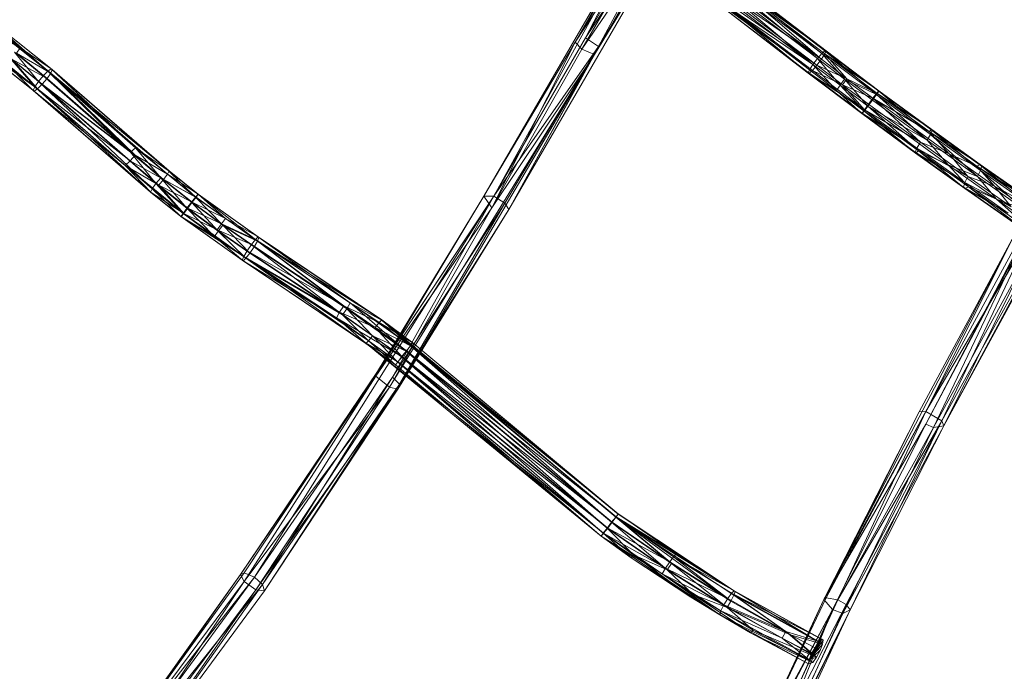
# Model space of a CAD drawing. Units: millimetres. Extents: x -4063 to 6199, y -5732 to 4306.
# Drawn here: x -371 to 171, y -2922 to -2563 of the extents above; entities that cross this region are included whole.
import ezdxf

# ---------------------------------------------------------------- set-up
doc = ezdxf.new("R2010")
doc.units = ezdxf.units.MM
doc.linetypes.add('K5LT32778', pattern=[0])
doc.layers.get('0').update_dxf_attribs({"true_color": 0x5890e1})

# ---------------------------------------------------------------- blocks, each defined once
blk = doc.blocks.new('U108')
at = {"color": 61, "linetype": 'K5LT32778', "lineweight": 18, "true_color": 0xd6e5a6}
for p, q in [((30.19, -2415.74), (-64.76, -2575.83)), ((-51.99, -2578.23), (44.07, -2421.51)), ((-17.46, -2492.36), (-115.14, -2660.57)), ((-109.52, -2660.61), (-17.46, -2492.36)), ((-17.46, -2492.36), (-64.76, -2575.83)), ((-59.05, -2573.41), (-13.04, -2492.32)), ((-17.46, -2492.36), (-59.05, -2573.41)), ((-7.55, -2495.2), (-59.05, -2573.41)), ((-7.55, -2495.2), (-51.99, -2578.23)), ((-101.25, -2667.98), (-4.93, -2501.81)), ((-14.67, -2499.38), (-64.76, -2575.83)), ((-61.19, -2579.72), (-14.67, -2499.38)), ((-61.19, -2579.72), (-8.39, -2502.25)), ((-4.93, -2501.81), (-54.18, -2582.67)), ((-54.18, -2582.67), (-8.39, -2502.25)), ((-4.93, -2501.81), (-51.99, -2578.23)), ((-109.52, -2660.61), (-59.05, -2573.41)), ((-59.05, -2573.41), (-51.99, -2578.23)), ((-115.14, -2660.57), (-64.76, -2575.83)), ((-110.67, -2666.99), (-64.76, -2575.83)), ((-109.52, -2660.61), (-51.99, -2578.23)), ((-51.99, -2578.23), (-103.54, -2664.35)), ((-101.25, -2667.98), (-51.99, -2578.23)), ((-61.19, -2579.72), (-64.76, -2575.83)), ((-54.18, -2582.67), (-167.04, -2765.75)), ((-54.18, -2582.67), (-162.38, -2766.86)), ((-61.19, -2579.72), (-110.67, -2666.99)), ((-110.67, -2666.99), (-54.18, -2582.67)), ((-101.25, -2667.98), (-54.18, -2582.67)), ((-61.19, -2579.72), (-54.18, -2582.67)), ((-109.52, -2660.61), (-246.99, -2867.87)), ((-109.52, -2660.61), (-241.31, -2870.29)), ((-115.14, -2660.57), (-174.47, -2759.57)), ((-115.14, -2660.57), (-173.69, -2756.99)), ((-109.52, -2660.61), (-173.69, -2756.99)), ((-109.52, -2660.61), (-165.32, -2760.11)), ((-109.52, -2660.61), (-115.14, -2660.57)), ((-115.14, -2660.57), (-110.67, -2666.99)), ((-109.52, -2660.61), (-103.54, -2664.35)), ((-165.32, -2760.11), (-103.54, -2664.35)), ((-161.51, -2763.99), (-103.54, -2664.35)), ((-101.25, -2667.98), (-103.54, -2664.35)), ((-110.67, -2666.99), (-174.47, -2759.57)), ((-110.67, -2666.99), (-167.04, -2765.75)), ((-101.25, -2667.98), (-162.38, -2766.86)), ((-101.25, -2667.98), (-161.51, -2763.99)), ((-249.02, -2868.68), (-173.69, -2756.99)), ((-246.99, -2867.87), (-173.69, -2756.99)), ((-174.47, -2759.57), (-173.69, -2756.99)), ((-174.47, -2759.57), (-249.02, -2868.68)), ((-174.47, -2759.57), (-247.06, -2872.59)), ((-165.32, -2760.11), (-241.31, -2870.29)), ((-165.32, -2760.11), (-236.84, -2874.24)), ((-174.47, -2759.57), (-167.04, -2765.75)), ((-165.32, -2760.11), (-161.51, -2763.99)), ((-247.06, -2872.59), (-167.04, -2765.75)), ((-240.66, -2877.16), (-167.04, -2765.75)), ((-240.66, -2877.16), (-162.38, -2766.86)), ((-161.51, -2763.99), (-236.84, -2874.24)), ((-235.87, -2877.69), (-161.51, -2763.99)), ((-235.87, -2877.69), (-162.38, -2766.86)), ((-162.38, -2766.86), (-167.04, -2765.75)), ((-161.51, -2763.99), (-162.38, -2766.86)), ((-342.22, -3000.58), (-249.02, -2868.68)), ((-340.45, -2996.77), (-246.99, -2867.87)), ((-340.45, -2996.77), (-249.02, -2868.68)), ((-340.45, -2996.77), (-241.31, -2870.29)), ((-336.07, -2999.02), (-241.31, -2870.29)), ((-249.02, -2868.68), (-246.99, -2867.87)), ((-249.02, -2868.68), (-247.06, -2872.59)), ((-246.99, -2867.87), (-241.31, -2870.29)), ((-236.84, -2874.24), (-241.31, -2870.29)), ((-342.22, -3000.58), (-247.06, -2872.59)), ((-336.14, -3005.49), (-247.06, -2872.59)), ((-336.14, -3005.49), (-240.66, -2877.16)), ((-236.84, -2874.24), (-336.07, -2999.02)), ((-330.69, -3006.51), (-236.84, -2874.24)), ((-330.69, -3006.51), (-240.66, -2877.16)), ((-240.66, -2877.16), (-247.06, -2872.59)), ((-235.87, -2877.69), (-240.66, -2877.16)), ((-235.87, -2877.69), (-236.84, -2874.24)), ((-330.69, -3006.51), (-235.87, -2877.69))]:
    blk.add_line(p, q, dxfattribs=at)
blk = doc.blocks.new('U109')
at = {"color": 61, "linetype": 'K5LT32778', "lineweight": 18, "true_color": 0xd6e5a6}
for p, q in [((229.56, -2591.75), (72.12, -2882.49)), ((229.56, -2591.75), (128.24, -2786.12)), ((242.79, -2594.45), (136.92, -2784.13)), ((138.05, -2787.03), (242.79, -2594.45)), ((177.03, -2681.81), (72.12, -2882.49)), ((177.03, -2681.81), (124.48, -2779.28)), ((177.03, -2681.81), (128.15, -2779.12)), ((184.78, -2683.1), (128.15, -2779.12)), ((184.78, -2683.1), (136.92, -2784.13)), ((128.24, -2786.12), (179.81, -2688.57)), ((179.81, -2688.57), (132.32, -2787.95)), ((185.4, -2691.2), (132.32, -2787.95)), ((138.05, -2787.03), (189.69, -2690.94)), ((138.05, -2787.03), (185.4, -2691.2)), ((72.12, -2882.49), (124.48, -2779.28)), ((128.15, -2779.12), (73.33, -2881.53)), ((124.48, -2779.28), (73.33, -2881.53)), ((79.81, -2882.64), (128.15, -2779.12)), ((128.15, -2779.12), (124.48, -2779.28)), ((128.15, -2779.12), (136.92, -2784.13)), ((79.81, -2882.64), (136.92, -2784.13)), ((136.92, -2784.13), (84.33, -2885.34)), ((136.92, -2784.13), (86.61, -2888.29)), ((138.05, -2787.03), (136.92, -2784.13)), ((72.12, -2882.49), (128.24, -2786.12)), ((128.24, -2786.12), (76.88, -2888.1)), ((76.88, -2888.1), (132.32, -2787.95)), ((138.05, -2787.03), (82.57, -2890.22)), ((82.57, -2890.22), (132.32, -2787.95)), ((138.05, -2787.03), (86.61, -2888.29)), ((128.24, -2786.12), (132.32, -2787.95)), ((138.05, -2787.03), (132.32, -2787.95)), ((72.12, -2882.49), (22.19, -2991.73)), ((22.29, -2989.03), (73.33, -2881.53)), ((72.12, -2882.49), (22.29, -2989.03)), ((79.81, -2882.64), (22.29, -2989.03)), ((79.81, -2882.64), (30.02, -2990.37)), ((72.12, -2882.49), (73.33, -2881.53)), ((72.12, -2882.49), (76.88, -2888.1)), ((79.81, -2882.64), (73.33, -2881.53)), ((79.81, -2882.64), (84.33, -2885.34)), ((22.19, -2991.73), (76.88, -2888.1)), ((76.88, -2888.1), (28.11, -2995.8)), ((30.02, -2990.37), (84.33, -2885.34)), ((32.19, -2997.06), (76.88, -2888.1)), ((32.19, -2997.06), (86.61, -2888.29)), ((34.89, -2993.54), (84.33, -2885.34)), ((34.89, -2993.54), (86.61, -2888.29)), ((86.61, -2888.29), (36.1, -2996.38)), ((82.57, -2890.22), (76.88, -2888.1)), ((82.57, -2890.22), (86.61, -2888.29)), ((86.61, -2888.29), (84.33, -2885.34)), ((32.19, -2997.06), (82.57, -2890.22))]:
    blk.add_line(p, q, dxfattribs=at)
blk = doc.blocks.new('U110')
at = {"color": 61, "linetype": 'K5LT32778', "lineweight": 18, "true_color": 0xd6e5a6}
for p, q in [((-389.68, -2568.55), (-370.24, -2578.98)), ((-387.54, -2565.71), (-370.24, -2578.98)), ((-355.03, -2591.83), (-387.37, -2566.08)), ((-353.2, -2590.57), (-386.27, -2564.15)), ((-386.27, -2564.15), (-352.62, -2590.94)), ((-386.27, -2564.15), (-370.24, -2578.98)), ((-353.2, -2590.57), (-386.21, -2564.29)), ((-355.03, -2591.83), (-386.21, -2564.29)), ((-395.36, -2576.66), (-362.56, -2602.78)), ((-360.73, -2601.51), (-395.36, -2576.66)), ((-363.13, -2602.4), (-395.29, -2576.79)), ((-395.29, -2576.79), (-362.56, -2602.78)), ((-360.73, -2601.51), (-394.2, -2574.87)), ((-372.31, -2581.87), (-370.24, -2578.98)), ((-353.45, -2592.85), (-370.24, -2578.98)), ((-352.62, -2590.94), (-370.24, -2578.98)), ((-362.3, -2600.5), (-376.07, -2584.53)), ((-360.29, -2597.56), (-376.07, -2584.53)), ((-357.62, -2594.39), (-373.49, -2581.28)), ((-360.29, -2597.56), (-373.49, -2581.28)), ((-355.03, -2591.83), (-373.49, -2581.28)), ((-355.47, -2595.78), (-372.31, -2581.87)), ((-353.45, -2592.85), (-372.31, -2581.87)), ((-362.3, -2600.5), (-378.14, -2587.42)), ((-363.13, -2602.4), (-378.14, -2587.42)), ((-355.47, -2595.78), (-374.89, -2585.11)), ((-360.73, -2601.51), (-374.89, -2585.11)), ((-358.13, -2598.95), (-374.89, -2585.11)), ((-357.62, -2594.39), (-360.29, -2597.56)), ((-358.13, -2598.95), (-355.47, -2595.78)), ((-357.62, -2594.39), (-355.03, -2591.83)), ((-357.62, -2594.39), (-309.49, -2636.44)), ((-353.45, -2592.85), (-355.47, -2595.78)), ((-355.47, -2595.78), (-307.09, -2638.04)), ((-353.2, -2590.57), (-355.03, -2591.83)), ((-355.03, -2591.83), (-309.49, -2636.44)), ((-355.03, -2591.83), (-306.84, -2633.92)), ((-353.45, -2592.85), (-352.62, -2590.94)), ((-353.45, -2592.85), (-289.28, -2648.46)), ((-353.45, -2592.85), (-288.34, -2646.64)), ((-353.45, -2592.85), (-307.09, -2638.04)), ((-353.2, -2590.57), (-288.78, -2646.39)), ((-353.2, -2590.57), (-306.84, -2633.92)), ((-353.2, -2590.57), (-352.62, -2590.94)), ((-352.62, -2590.94), (-288.34, -2646.64)), ((-352.62, -2590.94), (-288.78, -2646.39)), ((-362.3, -2600.5), (-363.13, -2602.4)), ((-362.3, -2600.5), (-360.29, -2597.56)), ((-362.3, -2600.5), (-297.62, -2656.54)), ((-362.3, -2600.5), (-298.55, -2658.36)), ((-360.73, -2601.51), (-358.13, -2598.95)), ((-295.57, -2653.63), (-360.29, -2597.56)), ((-360.29, -2597.56), (-309.49, -2636.44)), ((-297.62, -2656.54), (-360.29, -2597.56)), ((-309.78, -2641.19), (-358.13, -2598.95)), ((-358.13, -2598.95), (-307.09, -2638.04)), ((-363.13, -2602.4), (-362.56, -2602.78)), ((-363.13, -2602.4), (-298.11, -2658.61)), ((-363.13, -2602.4), (-298.55, -2658.36)), ((-360.73, -2601.51), (-362.56, -2602.78)), ((-362.56, -2602.78), (-298.11, -2658.61)), ((-312.43, -2643.7), (-362.56, -2602.78)), ((-360.73, -2601.51), (-309.78, -2641.19)), ((-360.73, -2601.51), (-312.43, -2643.7)), ((-309.78, -2641.19), (-307.09, -2638.04)), ((-309.49, -2636.44), (-306.84, -2633.92)), ((-295.57, -2653.63), (-309.49, -2636.44)), ((-309.49, -2636.44), (-292.95, -2650.43)), ((-289.28, -2648.46), (-307.09, -2638.04)), ((-307.09, -2638.04), (-291.32, -2651.37)), ((-273.77, -2661.05), (-306.84, -2633.92)), ((-306.84, -2633.92), (-288.78, -2646.39)), ((-306.84, -2633.92), (-292.95, -2650.43)), ((-309.78, -2641.19), (-312.43, -2643.7)), ((-312.43, -2643.7), (-298.11, -2658.61)), ((-280.29, -2670.06), (-312.43, -2643.7)), ((-312.43, -2643.7), (-293.94, -2654.58)), ((-309.78, -2641.19), (-293.94, -2654.58)), ((-309.78, -2641.19), (-291.32, -2651.37)), ((-289.28, -2648.46), (-291.32, -2651.37)), ((-289.28, -2648.46), (-288.34, -2646.64)), ((-289.28, -2648.46), (-273.42, -2661.07)), ((-272.28, -2659.41), (-289.28, -2648.46)), ((-273.77, -2661.05), (-288.78, -2646.39)), ((-288.34, -2646.64), (-288.78, -2646.39)), ((-272.4, -2659.41), (-288.78, -2646.39)), ((-272.28, -2659.41), (-288.34, -2646.64)), ((-272.4, -2659.41), (-288.34, -2646.64)), ((-295.57, -2653.63), (-297.62, -2656.54)), ((-295.57, -2653.63), (-292.95, -2650.43)), ((-295.57, -2653.63), (-278.53, -2667.18)), ((-295.57, -2653.63), (-280.64, -2670.04)), ((-291.32, -2651.37), (-293.94, -2654.58)), ((-278.05, -2667.21), (-293.94, -2654.58)), ((-275.54, -2663.92), (-293.94, -2654.58)), ((-280.29, -2670.06), (-293.94, -2654.58)), ((-278.53, -2667.18), (-292.95, -2650.43)), ((-273.77, -2661.05), (-292.95, -2650.43)), ((-276.01, -2663.89), (-292.95, -2650.43)), ((-275.54, -2663.92), (-291.32, -2651.37)), ((-273.42, -2661.07), (-291.32, -2651.37)), ((-297.62, -2656.54), (-298.55, -2658.36)), ((-298.55, -2658.36), (-298.11, -2658.61)), ((-281.79, -2671.69), (-298.55, -2658.36)), ((-281.66, -2671.69), (-298.55, -2658.36)), ((-280.29, -2670.06), (-298.11, -2658.61)), ((-281.66, -2671.69), (-298.11, -2658.61)), ((-280.64, -2670.04), (-297.62, -2656.54)), ((-281.79, -2671.69), (-297.62, -2656.54)), ((-272.4, -2659.41), (-273.77, -2661.05)), ((-272.28, -2659.41), (-273.42, -2661.07)), ((-272.4, -2659.41), (-239.75, -2685.35)), ((-272.4, -2659.41), (-238.91, -2683.33)), ((-272.28, -2659.41), (-272.4, -2659.41)), ((-272.28, -2659.41), (-239.3, -2682.97)), ((-272.28, -2659.41), (-238.91, -2683.33)), ((-272.28, -2659.41), (-257.29, -2672.93)), ((-276.01, -2663.89), (-278.53, -2667.18)), ((-275.54, -2663.92), (-278.05, -2667.21)), ((-276.01, -2663.89), (-273.77, -2661.05)), ((-276.01, -2663.89), (-258.82, -2676.54)), ((-276.01, -2663.89), (-261.23, -2679.91)), ((-275.54, -2663.92), (-273.42, -2661.07)), ((-275.54, -2663.92), (-259.47, -2675.74)), ((-275.54, -2663.92), (-257.29, -2672.93)), ((-239.75, -2685.35), (-273.77, -2661.05)), ((-273.77, -2661.05), (-258.82, -2676.54)), ((-273.42, -2661.07), (-257.29, -2672.93)), ((-280.64, -2670.04), (-281.79, -2671.69)), ((-281.79, -2671.69), (-247.64, -2696.09)), ((-281.79, -2671.69), (-248.02, -2695.73)), ((-281.79, -2671.69), (-263.4, -2682.72)), ((-281.66, -2671.69), (-281.79, -2671.69)), ((-281.66, -2671.69), (-280.29, -2670.06)), ((-281.66, -2671.69), (-247.19, -2693.71)), ((-281.66, -2671.69), (-248.02, -2695.73)), ((-280.64, -2670.04), (-278.53, -2667.18)), ((-280.64, -2670.04), (-263.4, -2682.72)), ((-280.29, -2670.06), (-278.05, -2667.21)), ((-280.29, -2670.06), (-247.19, -2693.71)), ((-280.29, -2670.06), (-261.88, -2679.11)), ((-278.53, -2667.18), (-261.23, -2679.91)), ((-278.53, -2667.18), (-263.4, -2682.72)), ((-278.05, -2667.21), (-261.88, -2679.11)), ((-278.05, -2667.21), (-259.47, -2675.74)), ((-259.47, -2675.74), (-261.88, -2679.11)), ((-261.23, -2679.91), (-258.82, -2676.54)), ((-259.47, -2675.74), (-257.29, -2672.93)), ((-243.01, -2687.15), (-259.47, -2675.74)), ((-240.8, -2684.37), (-259.47, -2675.74)), ((-243.92, -2691.91), (-258.82, -2676.54)), ((-239.75, -2685.35), (-258.82, -2676.54)), ((-241.58, -2688.49), (-258.82, -2676.54)), ((-240.8, -2684.37), (-257.29, -2672.93)), ((-239.3, -2682.97), (-257.29, -2672.93)), ((-261.23, -2679.91), (-263.4, -2682.72)), ((-247.19, -2693.71), (-261.88, -2679.11)), ((-243.01, -2687.15), (-261.88, -2679.11)), ((-245.35, -2690.57), (-261.88, -2679.11)), ((-243.92, -2691.91), (-261.23, -2679.91)), ((-246.14, -2694.69), (-261.23, -2679.91)), ((-246.14, -2694.69), (-263.4, -2682.72)), ((-247.64, -2696.09), (-263.4, -2682.72)), ((-243.01, -2687.15), (-245.35, -2690.57)), ((-243.01, -2687.15), (-240.8, -2684.37)), ((-243.01, -2687.15), (-192.12, -2721.01)), ((-241.58, -2688.49), (-239.75, -2685.35)), ((-239.3, -2682.97), (-240.8, -2684.37)), ((-172.69, -2730.15), (-240.8, -2684.37)), ((-240.8, -2684.37), (-192.12, -2721.01)), ((-171.24, -2728.71), (-240.8, -2684.37)), ((-239.75, -2685.35), (-238.91, -2683.33)), ((-239.75, -2685.35), (-188.66, -2719.34)), ((-239.75, -2685.35), (-190.46, -2722.5)), ((-239.3, -2682.97), (-238.91, -2683.33)), ((-170.97, -2728.99), (-239.3, -2682.97)), ((-239.3, -2682.97), (-171.24, -2728.71)), ((-238.91, -2683.33), (-188.66, -2719.34)), ((-170.97, -2728.99), (-238.91, -2683.33)), ((-245.35, -2690.57), (-247.19, -2693.71)), ((-246.14, -2694.69), (-243.92, -2691.91)), ((-245.35, -2690.57), (-192.12, -2721.01)), ((-245.35, -2690.57), (-194.45, -2724.43)), ((-241.58, -2688.49), (-243.92, -2691.91)), ((-243.92, -2691.91), (-192.8, -2725.92)), ((-241.58, -2688.49), (-192.8, -2725.92)), ((-241.58, -2688.49), (-190.46, -2722.5)), ((-247.19, -2693.71), (-248.02, -2695.73)), ((-247.64, -2696.09), (-248.02, -2695.73)), ((-248.02, -2695.73), (-180.24, -2741.28)), ((-248.02, -2695.73), (-196.26, -2727.59)), ((-246.14, -2694.69), (-247.64, -2696.09)), ((-247.64, -2696.09), (-180.24, -2741.28)), ((-179.96, -2741.56), (-247.64, -2696.09)), ((-247.19, -2693.71), (-194.45, -2724.43)), ((-247.19, -2693.71), (-196.26, -2727.59)), ((-178.52, -2740.12), (-246.14, -2694.69)), ((-246.14, -2694.69), (-179.96, -2741.56)), ((-246.14, -2694.69), (-192.8, -2725.92)), ((-188.66, -2719.34), (-190.46, -2722.5)), ((-157.79, -2745.8), (-188.66, -2719.34)), ((-170.97, -2728.99), (-188.66, -2719.34)), ((-155.55, -2742.96), (-188.66, -2719.34)), ((-194.45, -2724.43), (-196.26, -2727.59)), ((-192.12, -2721.01), (-194.45, -2724.43)), ((-160.13, -2748.92), (-194.45, -2724.43)), ((-194.45, -2724.43), (-174.91, -2732.93)), ((-190.46, -2722.5), (-192.8, -2725.92)), ((-192.8, -2725.92), (-176.3, -2737.35)), ((-178.52, -2740.12), (-192.8, -2725.92)), ((-192.12, -2721.01), (-174.91, -2732.93)), ((-172.69, -2730.15), (-192.12, -2721.01)), ((-157.79, -2745.8), (-190.46, -2722.5)), ((-190.46, -2722.5), (-176.3, -2737.35)), ((-160.13, -2748.92), (-196.26, -2727.59)), ((-162.37, -2751.76), (-196.26, -2727.59)), ((-180.24, -2741.28), (-196.26, -2727.59)), ((-172.69, -2730.15), (-174.91, -2732.93)), ((-171.24, -2728.71), (-172.69, -2730.15)), ((-172.69, -2730.15), (-155.39, -2742.85)), ((-172.69, -2730.15), (-154.17, -2741.25)), ((-170.97, -2728.99), (-171.24, -2728.71)), ((-171.24, -2728.71), (-154.17, -2741.25)), ((-170.97, -2728.99), (-41.16, -2835.48)), ((-170.97, -2728.99), (-42.51, -2837.13)), ((-170.97, -2728.99), (-154.17, -2741.25)), ((-170.97, -2728.99), (-155.55, -2742.96)), ((-160.13, -2748.92), (-174.91, -2732.93)), ((-155.39, -2742.85), (-174.91, -2732.93)), ((-157.58, -2745.66), (-174.91, -2732.93)), ((-50.49, -2847.73), (-180.24, -2741.28)), ((-180.24, -2741.28), (-163.75, -2753.47)), ((-179.96, -2741.56), (-180.24, -2741.28)), ((-162.37, -2751.76), (-180.24, -2741.28)), ((-180.24, -2741.28), (-49.15, -2846.08)), ((-178.52, -2740.12), (-179.96, -2741.56)), ((-179.96, -2741.56), (-163.75, -2753.47)), ((-178.52, -2740.12), (-176.3, -2737.35)), ((-178.52, -2740.12), (-162.52, -2751.87)), ((-178.52, -2740.12), (-163.75, -2753.47)), ((-157.79, -2745.8), (-176.3, -2737.35)), ((-162.52, -2751.87), (-176.3, -2737.35)), ((-160.34, -2749.07), (-176.3, -2737.35)), ((-155.39, -2742.85), (-154.17, -2741.25)), ((-41.07, -2835.47), (-154.17, -2741.25)), ((-41.16, -2835.48), (-154.17, -2741.25)), ((-160.34, -2749.07), (-157.79, -2745.8)), ((-157.58, -2745.66), (-160.13, -2748.92)), ((-157.79, -2745.8), (-155.55, -2742.96)), ((-44.74, -2839.98), (-157.79, -2745.8)), ((-47.27, -2843.27), (-157.79, -2745.8)), ((-157.58, -2745.66), (-155.39, -2742.85)), ((-157.58, -2745.66), (-44.39, -2839.95)), ((-157.58, -2745.66), (-42.25, -2837.1)), ((-44.74, -2839.98), (-155.55, -2742.96)), ((-42.51, -2837.13), (-155.55, -2742.96)), ((-41.07, -2835.47), (-155.39, -2742.85)), ((-42.25, -2837.1), (-155.39, -2742.85)), ((-162.52, -2751.87), (-163.75, -2753.47)), ((-160.34, -2749.07), (-162.52, -2751.87)), ((-162.52, -2751.87), (-49.41, -2846.11)), ((-50.59, -2847.74), (-162.52, -2751.87)), ((-162.37, -2751.76), (-160.13, -2748.92)), ((-162.37, -2751.76), (-49.15, -2846.08)), ((-162.37, -2751.76), (-46.91, -2843.23)), ((-160.34, -2749.07), (-47.27, -2843.27)), ((-160.34, -2749.07), (-49.41, -2846.11)), ((-46.91, -2843.23), (-160.13, -2748.92)), ((-160.13, -2748.92), (-44.39, -2839.95)), ((-50.49, -2847.73), (-163.75, -2753.47)), ((-50.59, -2847.74), (-163.75, -2753.47)), ((-44.74, -2839.98), (-42.51, -2837.13)), ((-42.25, -2837.1), (-44.39, -2839.95)), ((-41.16, -2835.48), (-42.51, -2837.13)), ((23.19, -2878.06), (-42.51, -2837.13)), ((-42.51, -2837.13), (22.52, -2880.16)), ((20.89, -2883.41), (-42.51, -2837.13)), ((-42.51, -2837.13), (-11.85, -2862.77)), ((-42.25, -2837.1), (-41.07, -2835.47)), ((-42.25, -2837.1), (-10.64, -2859)), ((-42.25, -2837.1), (-12.74, -2861.86)), ((-42.25, -2837.1), (-9.29, -2857.48)), ((-41.16, -2835.48), (-41.07, -2835.47)), ((-41.16, -2835.48), (23.19, -2878.06)), ((-41.07, -2835.47), (-9.29, -2857.48)), ((23.19, -2878.06), (-41.07, -2835.47)), ((-47.27, -2843.27), (-49.41, -2846.11)), ((-46.91, -2843.23), (-49.15, -2846.08)), ((-44.74, -2839.98), (-47.27, -2843.27)), ((-47.27, -2843.27), (-14.14, -2866.22)), ((-47.27, -2843.27), (-32.67, -2857.96)), ((-46.91, -2843.23), (-44.39, -2839.95)), ((-46.91, -2843.23), (-12.74, -2861.86)), ((-46.91, -2843.23), (-15.03, -2865.31)), ((-44.74, -2839.98), (-14.14, -2866.22)), ((-44.74, -2839.98), (-11.85, -2862.77)), ((-44.39, -2839.95), (-12.74, -2861.86)), ((-50.59, -2847.74), (-49.41, -2846.11)), ((-50.49, -2847.73), (-50.59, -2847.74)), ((-50.59, -2847.74), (-33.97, -2859.51)), ((-50.49, -2847.73), (-49.15, -2846.08)), ((-50.49, -2847.73), (14.75, -2890.91)), ((-50.49, -2847.73), (-33.97, -2859.51)), ((-50.49, -2847.73), (-16.9, -2868.42)), ((-32.67, -2857.96), (-49.41, -2846.11)), ((-49.41, -2846.11), (-33.97, -2859.51)), ((-16.9, -2868.42), (-49.15, -2846.08)), ((-49.15, -2846.08), (-15.03, -2865.31)), ((-32.67, -2857.96), (-33.97, -2859.51)), ((-1.2, -2881.19), (-33.97, -2859.51)), ((14.75, -2890.91), (-33.97, -2859.51)), ((-32.67, -2857.96), (-1.2, -2881.19)), ((-14.14, -2866.22), (-32.67, -2857.96)), ((0.21, -2879.71), (-32.67, -2857.96)), ((-10.64, -2859), (-12.74, -2861.86)), ((-10.64, -2859), (-9.29, -2857.48)), ((19.2, -2882), (-10.64, -2859)), ((21.28, -2879.12), (-10.64, -2859)), ((22.74, -2877.68), (-10.64, -2859)), ((23.19, -2878.06), (-9.29, -2857.48)), ((22.74, -2877.68), (-9.29, -2857.48)), ((-16.9, -2868.42), (-15.03, -2865.31)), ((-12.74, -2861.86), (-15.03, -2865.31)), ((17.06, -2885.55), (-15.03, -2865.31)), ((19.2, -2882), (-15.03, -2865.31)), ((-14.14, -2866.22), (-11.85, -2862.77)), ((18.75, -2886.96), (-14.14, -2866.22)), ((0.21, -2879.71), (-14.14, -2866.22)), ((19.2, -2882), (-12.74, -2861.86)), ((18.75, -2886.96), (-11.85, -2862.77)), ((20.89, -2883.41), (-11.85, -2862.77)), ((-16.9, -2868.42), (15.43, -2888.81)), ((14.75, -2890.91), (-16.9, -2868.42)), ((17.06, -2885.55), (-16.9, -2868.42)), ((22.74, -2877.68), (21.28, -2879.12)), ((22.74, -2877.68), (23.19, -2878.06)), ((22.74, -2877.68), (71.64, -2904.85)), ((22.74, -2877.68), (70.9, -2904.31)), ((0.21, -2879.71), (-1.2, -2881.19)), ((14.75, -2890.91), (-1.2, -2881.19)), ((31.63, -2900.87), (-1.2, -2881.19)), ((0.21, -2879.71), (18.75, -2886.96)), ((0.21, -2879.71), (33.15, -2899.46)), ((31.63, -2900.87), (0.21, -2879.71)), ((17.06, -2885.55), (19.2, -2882)), ((21.28, -2879.12), (19.2, -2882)), ((19.2, -2882), (51.14, -2900.16)), ((20.89, -2883.41), (22.52, -2880.16)), ((69.3, -2905.67), (21.28, -2879.12)), ((21.28, -2879.12), (51.14, -2900.16)), ((21.28, -2879.12), (70.9, -2904.31)), ((23.19, -2878.06), (22.52, -2880.16)), ((71.31, -2907.14), (22.52, -2880.16)), ((22.52, -2880.16), (53.67, -2902.05)), ((71.64, -2904.85), (23.19, -2878.06)), ((71.31, -2907.14), (23.19, -2878.06)), ((17.06, -2885.55), (15.43, -2888.81)), ((17.06, -2885.55), (51.14, -2900.16)), ((17.06, -2885.55), (49.16, -2903.8)), ((20.89, -2883.41), (18.75, -2886.96)), ((18.75, -2886.96), (33.15, -2899.46)), ((18.75, -2886.96), (68.05, -2914.23)), ((18.75, -2886.96), (53.67, -2902.05)), ((20.89, -2883.41), (53.67, -2902.05)), ((14.75, -2890.91), (15.43, -2888.81)), ((63.66, -2917.95), (14.75, -2890.91)), ((31.63, -2900.87), (14.75, -2890.91)), ((14.75, -2890.91), (63.99, -2915.66)), ((63.99, -2915.66), (15.43, -2888.81)), ((15.43, -2888.81), (49.16, -2903.8)), ((31.63, -2900.87), (33.15, -2899.46)), ((31.63, -2900.87), (66, -2917.12)), ((63.66, -2917.95), (31.63, -2900.87)), ((68.05, -2914.23), (33.15, -2899.46)), ((66, -2917.12), (33.15, -2899.46)), ((51.14, -2900.16), (49.16, -2903.8)), ((65.31, -2912.23), (49.16, -2903.8)), ((63.99, -2915.66), (49.16, -2903.8)), ((69.3, -2905.67), (51.14, -2900.16)), ((65.31, -2912.23), (51.14, -2900.16)), ((53.67, -2902.05), (69.99, -2910.57)), ((68.05, -2914.23), (53.67, -2902.05)), ((71.31, -2907.14), (53.67, -2902.05)), ((63.99, -2915.66), (70.9, -2904.31)), ((69.3, -2905.67), (70.9, -2904.31)), ((71.64, -2904.85), (70.9, -2904.31)), ((71.64, -2904.85), (63.99, -2915.66)), ((69.3, -2905.67), (63.99, -2915.66)), ((71.31, -2907.14), (63.99, -2915.66)), ((69.3, -2905.67), (65.31, -2912.23)), ((71.31, -2907.14), (69.99, -2910.57)), ((71.31, -2907.14), (71.64, -2904.85)), ((63.99, -2915.66), (69.99, -2910.57)), ((65.31, -2912.23), (63.99, -2915.66)), ((68.05, -2914.23), (63.99, -2915.66)), ((66, -2917.12), (68.05, -2914.23)), ((68.05, -2914.23), (69.99, -2910.57)), ((63.66, -2917.95), (63.99, -2915.66)), ((63.66, -2917.95), (66, -2917.12)), ((66, -2917.12), (63.99, -2915.66))]:
    blk.add_line(p, q, dxfattribs=at)
blk = doc.blocks.new('U111')
at = {"color": 61, "linetype": 'K5LT32778', "lineweight": 18, "true_color": 0xd6e5a6}
for p, q in [((2.39, -2529.77), (70.94, -2582.08)), ((2.39, -2529.77), (68.5, -2584.89)), ((4.06, -2528.15), (70.94, -2582.08)), ((4.06, -2528.15), (72.68, -2580.51)), ((66.02, -2588.2), (-2.46, -2535.94)), ((70.67, -2585.25), (-0.55, -2536.11)), ((-0.55, -2536.11), (68.19, -2588.56)), ((66.02, -2588.2), (0, -2532.62)), ((0, -2532.62), (68.5, -2584.89)), ((1.91, -2532.79), (70.67, -2585.25)), ((65.75, -2591.37), (-4.61, -2540.59)), ((-4.61, -2540.59), (64.01, -2592.94)), ((65.75, -2591.37), (-2.93, -2538.97)), ((-2.93, -2538.97), (68.19, -2588.56)), ((24.13, -2545.27), (73.26, -2580.6)), ((24.13, -2545.27), (72.53, -2582.34)), ((70.67, -2585.25), (24.13, -2545.27)), ((24.81, -2543.49), (73.26, -2580.6)), ((72.68, -2580.51), (24.81, -2543.49)), ((63.43, -2592.84), (14.96, -2555.71)), ((64.01, -2592.94), (14.96, -2555.71)), ((64.16, -2591.11), (15.64, -2553.93)), ((63.43, -2592.84), (15.64, -2553.93)), ((66.02, -2588.2), (15.64, -2553.93)), ((66.02, -2588.2), (68.5, -2584.89)), ((70.94, -2582.08), (68.5, -2584.89)), ((83.43, -2596.24), (68.5, -2584.89)), ((68.5, -2584.89), (80.95, -2599.55)), ((70.67, -2585.25), (72.53, -2582.34)), ((70.94, -2582.08), (72.68, -2580.51)), ((100.95, -2604.7), (70.94, -2582.08)), ((83.43, -2596.24), (70.94, -2582.08)), ((72.53, -2582.34), (73.26, -2580.6)), ((102.33, -2602.52), (72.53, -2582.34)), ((72.53, -2582.34), (101.17, -2603.94)), ((72.53, -2582.34), (84.74, -2595.95)), ((100.95, -2604.7), (72.68, -2580.51)), ((102.25, -2602.8), (72.68, -2580.51)), ((72.68, -2580.51), (73.26, -2580.6)), ((102.33, -2602.52), (73.26, -2580.6)), ((102.25, -2602.8), (73.26, -2580.6)), ((66.02, -2588.2), (64.16, -2591.11)), ((65.75, -2591.37), (68.19, -2588.56)), ((66.02, -2588.2), (80.95, -2599.55)), ((66.02, -2588.2), (78.98, -2602.37)), ((70.67, -2585.25), (68.19, -2588.56)), ((68.19, -2588.56), (82.26, -2599.26)), ((68.19, -2588.56), (84.74, -2595.95)), ((70.67, -2585.25), (84.74, -2595.95)), ((63.43, -2592.84), (64.16, -2591.11)), ((93.04, -2615.17), (63.43, -2592.84)), ((63.43, -2592.84), (78.98, -2602.37)), ((64.01, -2592.94), (63.43, -2592.84)), ((63.43, -2592.84), (93.12, -2614.89)), ((65.75, -2591.37), (64.01, -2592.94)), ((64.01, -2592.94), (93.12, -2614.89)), ((64.01, -2592.94), (94.43, -2612.99)), ((64.16, -2591.11), (78.98, -2602.37)), ((65.75, -2591.37), (94.43, -2612.99)), ((65.75, -2591.37), (82.26, -2599.26)), ((80.95, -2599.55), (78.98, -2602.37)), ((83.43, -2596.24), (80.95, -2599.55)), ((96.3, -2611.02), (80.95, -2599.55)), ((94.2, -2613.75), (80.95, -2599.55)), ((82.26, -2599.26), (84.74, -2595.95)), ((82.26, -2599.26), (94.43, -2612.99)), ((99.08, -2606.67), (82.26, -2599.26)), ((82.26, -2599.26), (96.61, -2609.98)), ((100.95, -2604.7), (83.43, -2596.24)), ((83.43, -2596.24), (96.3, -2611.02)), ((83.43, -2596.24), (98.77, -2607.71)), ((99.08, -2606.67), (84.74, -2595.95)), ((101.17, -2603.94), (84.74, -2595.95)), ((93.04, -2615.17), (78.98, -2602.37)), ((94.2, -2613.75), (78.98, -2602.37)), ((99.08, -2606.67), (96.61, -2609.98)), ((100.95, -2604.7), (98.77, -2607.71)), ((99.08, -2606.67), (101.17, -2603.94)), ((99.08, -2606.67), (129.93, -2625.05)), ((99.08, -2606.67), (141.02, -2637.33)), ((99.08, -2606.67), (125.17, -2630.95)), ((100.95, -2604.7), (102.25, -2602.8)), ((128.83, -2629.78), (100.95, -2604.7)), ((100.95, -2604.7), (130.8, -2626.62)), ((102.33, -2602.52), (101.17, -2603.94)), ((101.17, -2603.94), (129.93, -2625.05)), ((101.17, -2603.94), (131.44, -2623.89)), ((102.33, -2602.52), (102.25, -2602.8)), ((102.25, -2602.8), (130.8, -2626.62)), ((102.25, -2602.8), (131.76, -2624.46)), ((102.33, -2602.52), (131.44, -2623.89)), ((102.33, -2602.52), (131.76, -2624.46)), ((94.2, -2613.75), (96.3, -2611.02)), ((94.43, -2612.99), (96.61, -2609.98)), ((96.3, -2611.02), (98.77, -2607.71)), ((140.51, -2643.34), (96.3, -2611.02)), ((96.3, -2611.02), (124.07, -2635.68)), ((128.83, -2629.78), (96.3, -2611.02)), ((125.17, -2630.95), (96.61, -2609.98)), ((128.83, -2629.78), (98.77, -2607.71)), ((94.2, -2613.75), (93.04, -2615.17)), ((93.04, -2615.17), (93.12, -2614.89)), ((93.04, -2615.17), (122.56, -2636.84)), ((93.04, -2615.17), (122.24, -2636.27)), ((94.43, -2612.99), (93.12, -2614.89)), ((122.24, -2636.27), (93.12, -2614.89)), ((123.2, -2634.11), (93.12, -2614.89)), ((94.2, -2613.75), (122.56, -2636.84)), ((94.2, -2613.75), (124.07, -2635.68)), ((125.17, -2630.95), (94.43, -2612.99)), ((123.2, -2634.11), (94.43, -2612.99)), ((128.83, -2629.78), (130.8, -2626.62)), ((129.93, -2625.05), (131.44, -2623.89)), ((141.02, -2637.33), (129.93, -2625.05)), ((156.3, -2644.05), (129.93, -2625.05)), ((158.16, -2643.15), (129.93, -2625.05)), ((130.8, -2626.62), (131.76, -2624.46)), ((158.3, -2646.44), (130.8, -2626.62)), ((156.54, -2649.75), (130.8, -2626.62)), ((131.44, -2623.89), (131.76, -2624.46)), ((158.16, -2643.15), (131.44, -2623.89)), ((158.9, -2644.02), (131.44, -2623.89)), ((158.9, -2644.02), (131.76, -2624.46)), ((158.3, -2646.44), (131.76, -2624.46)), ((123.2, -2634.11), (125.17, -2630.95)), ((125.17, -2630.95), (141.02, -2637.33)), ((125.17, -2630.95), (151.34, -2649.81)), ((128.83, -2629.78), (156.54, -2649.75)), ((128.83, -2629.78), (140.51, -2643.34)), ((123.2, -2634.11), (122.24, -2636.27)), ((148.98, -2655.54), (122.24, -2636.27)), ((122.24, -2636.27), (122.56, -2636.84)), ((149.57, -2653.12), (122.24, -2636.27)), ((124.07, -2635.68), (122.56, -2636.84)), ((148.98, -2655.54), (122.56, -2636.84)), ((149.71, -2656.41), (122.56, -2636.84)), ((149.57, -2653.12), (123.2, -2634.11)), ((123.2, -2634.11), (151.34, -2649.81)), ((140.51, -2643.34), (124.07, -2635.68)), ((151.58, -2655.51), (124.07, -2635.68)), ((149.71, -2656.41), (124.07, -2635.68)), ((151.34, -2649.81), (141.02, -2637.33)), ((165.96, -2655.12), (141.02, -2637.33)), ((156.3, -2644.05), (141.02, -2637.33)), ((167.07, -2662.28), (140.51, -2643.34)), ((151.58, -2655.51), (140.51, -2643.34)), ((140.51, -2643.34), (156.54, -2649.75)), ((156.3, -2644.05), (158.16, -2643.15)), ((156.3, -2644.05), (193.83, -2668.12)), ((156.3, -2644.05), (191.47, -2668.68)), ((156.3, -2644.05), (165.96, -2655.12)), ((158.16, -2643.15), (193.83, -2668.12)), ((158.16, -2643.15), (183.68, -2661.49)), ((158.16, -2643.15), (158.9, -2644.02)), ((158.3, -2646.44), (158.9, -2644.02)), ((158.9, -2644.02), (183.48, -2664.18)), ((158.9, -2644.02), (183.68, -2661.49)), ((149.57, -2653.12), (151.34, -2649.81)), ((175.06, -2666.53), (151.34, -2649.81)), ((165.96, -2655.12), (151.34, -2649.81)), ((158.3, -2646.44), (156.54, -2649.75)), ((167.07, -2662.28), (156.54, -2649.75)), ((181.95, -2667.65), (156.54, -2649.75)), ((158.3, -2646.44), (183.48, -2664.18)), ((158.3, -2646.44), (181.95, -2667.65)), ((149.57, -2653.12), (148.98, -2655.54)), ((149.57, -2653.12), (173.53, -2670)), ((149.57, -2653.12), (175.06, -2666.53)), ((188.69, -2670.93), (165.96, -2655.12)), ((165.96, -2655.12), (175.06, -2666.53)), ((165.96, -2655.12), (191.47, -2668.68)), ((148.98, -2655.54), (173.33, -2672.7)), ((149.71, -2656.41), (148.98, -2655.54)), ((148.98, -2655.54), (173.53, -2670)), ((151.58, -2655.51), (149.71, -2656.41)), ((149.71, -2656.41), (173.33, -2672.7)), ((149.71, -2656.41), (185.96, -2681.79)), ((151.58, -2655.51), (167.07, -2662.28)), ((188.32, -2681.23), (151.58, -2655.51)), ((151.58, -2655.51), (185.96, -2681.79)), ((188.32, -2681.23), (167.07, -2662.28)), ((167.07, -2662.28), (179.49, -2670.98)), ((167.07, -2662.28), (181.95, -2667.65))]:
    blk.add_line(p, q, dxfattribs=at)

msp = doc.modelspace()

# ---------------------------------------------------------------- block references
for name in ['U108', 'U109', 'U111', 'U110']:
    msp.add_blockref(name, (0, 0))

doc.saveas('drawing.dxf')
